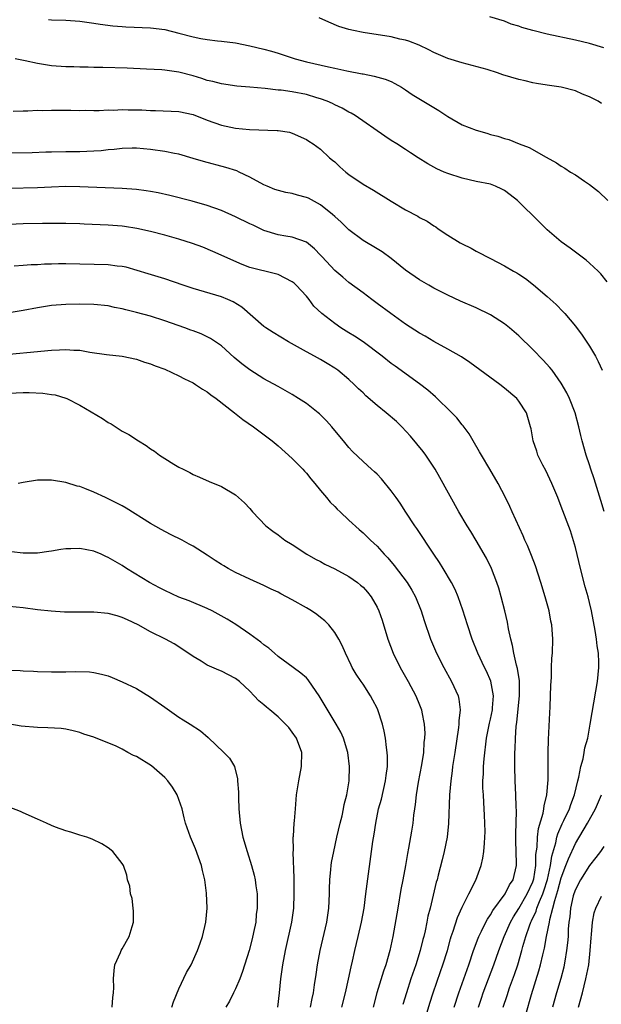
# Model space of a CAD drawing. Units: inches. Extents: x 2595000 to 2598000, y 1491000 to 1494000.
# Drawn here: x 2595295 to 2595377, y 1493637 to 1493777 of the extents above; entities that cross this region are included whole.
import ezdxf

# ---------------------------------------------------------------- set-up
doc = ezdxf.new("R2010")
doc.units = ezdxf.units.IN
doc.header["$MEASUREMENT"] = 0
doc.layers.add('LD25951491_2ft', color=190, linetype='Continuous')

msp = doc.modelspace()

# ---------------------------------------------------------------- linework, layer by layer
at = {"layer": 'LD25951491_2ft'}
for points, elevation in [([(2595376.7, 1493764.7), (2595376.23, 1493765), (2595375, 1493765.65), (2595374.03, 1493766.03), (2595373, 1493766.49), (2595371, 1493767.01), (2595369, 1493767.28), (2595367.53, 1493767.53), (2595367, 1493767.6), (2595365.89, 1493767.89), (2595365, 1493768.06), (2595362.73, 1493768.73), (2595362, 1493769), (2595360.54, 1493769.47), (2595357.73, 1493770.27), (2595357, 1493770.45), (2595355, 1493771.06), (2595353, 1493771.89), (2595352.28, 1493772.28), (2595350.92, 1493772.92), (2595349.49, 1493773.49), (2595349, 1493773.64), (2595348.2, 1493773.8), (2595347, 1493774.1), (2595343, 1493774.73), (2595341.66, 1493775), (2595341, 1493775.15), (2595339.59, 1493775.59), (2595338.16, 1493776.16), (2595336.79, 1493776.79)], 10582), ([(2595377, 1493772.56), (2595375, 1493773.17), (2595373, 1493773.65), (2595369, 1493774.5), (2595367, 1493775), (2595365.42, 1493775.42), (2595365, 1493775.6), (2595363.91, 1493775.91), (2595363, 1493776.3), (2595360.93, 1493776.93)], 10580), ([(2595298.55, 1493776.55), (2595299, 1493776.51), (2595301, 1493776.47), (2595303, 1493776.32), (2595305, 1493776.03), (2595305.88, 1493775.88), (2595307.65, 1493775.65), (2595309, 1493775.55), (2595309.52, 1493775.52), (2595313, 1493775.4), (2595315, 1493775.14), (2595317, 1493774.65), (2595319, 1493774.13), (2595320.11, 1493773.89), (2595321, 1493773.74), (2595322.46, 1493773.54), (2595323, 1493773.5), (2595325, 1493773.24), (2595327, 1493772.85), (2595329, 1493772.37), (2595330.08, 1493772.08), (2595331, 1493771.81), (2595333.44, 1493771), (2595335, 1493770.58), (2595338.15, 1493769.85), (2595339, 1493769.68), (2595340.7, 1493769.3), (2595342.89, 1493768.89), (2595343, 1493768.86), (2595344.57, 1493768.57), (2595346.13, 1493768.13), (2595347, 1493767.78), (2595347.52, 1493767.52), (2595348.42, 1493767), (2595349, 1493766.63), (2595349.95, 1493765.95), (2595353.72, 1493763.72), (2595355, 1493762.84), (2595357, 1493761.68), (2595359, 1493760.91), (2595360.49, 1493760.49), (2595361, 1493760.33), (2595362.06, 1493760.06), (2595363, 1493759.73), (2595363.58, 1493759.58), (2595365.06, 1493759), (2595366.49, 1493758.49), (2595368.89, 1493757.11), (2595370.32, 1493756.32), (2595371, 1493755.84), (2595371.53, 1493755.53), (2595372.32, 1493755), (2595373, 1493754.59), (2595374.31, 1493753.7), (2595375, 1493753.24), (2595376.25, 1493752.25), (2595377.6, 1493751)], 10584), ([(2595377.47, 1493739.47), (2595376.61, 1493740.61), (2595376.21, 1493741), (2595375, 1493742.13), (2595374.53, 1493742.53), (2595373.39, 1493743.39), (2595373, 1493743.67), (2595372.25, 1493744.25), (2595371, 1493745.15), (2595369, 1493746.85), (2595366.84, 1493749), (2595365.9, 1493749.9), (2595364.82, 1493751), (2595363.8, 1493751.8), (2595363, 1493752.38), (2595362.6, 1493752.6), (2595361.72, 1493753), (2595361, 1493753.27), (2595359, 1493753.67), (2595357, 1493754.12), (2595355, 1493754.79), (2595354.48, 1493755), (2595353.45, 1493755.45), (2595353, 1493755.71), (2595352.16, 1493756.16), (2595350.78, 1493757), (2595349.72, 1493757.72), (2595349, 1493758.18), (2595347.76, 1493759), (2595347, 1493759.48), (2595346.09, 1493760.09), (2595341.87, 1493763), (2595341.33, 1493763.33), (2595341, 1493763.48), (2595340.04, 1493764.04), (2595339, 1493764.52), (2595338.68, 1493764.68), (2595337.95, 1493765), (2595337, 1493765.37), (2595336.5, 1493765.5), (2595335, 1493765.95), (2595333, 1493766.33), (2595331.45, 1493766.55), (2595331, 1493766.59), (2595329.19, 1493766.81), (2595327, 1493767.01), (2595325.16, 1493767.16), (2595323, 1493767.46), (2595321.79, 1493767.79), (2595321, 1493767.96), (2595320.22, 1493768.22), (2595319, 1493768.58), (2595317, 1493769.12), (2595315, 1493769.39), (2595314.57, 1493769.43), (2595312.44, 1493769.56), (2595309.69, 1493769.69), (2595306.23, 1493769.77), (2595305, 1493769.78), (2595304.18, 1493769.82), (2595303, 1493769.81), (2595302.15, 1493769.85), (2595301, 1493769.85), (2595299, 1493770), (2595297, 1493770.33), (2595295.27, 1493770.73), (2595293.87, 1493771)], 10586), ([(2595293.6, 1493763.6), (2595295, 1493763.66), (2595295.66, 1493763.66), (2595297, 1493763.73), (2595297.71, 1493763.71), (2595299, 1493763.76), (2595299.74, 1493763.74), (2595301.75, 1493763.75), (2595303, 1493763.72), (2595303.73, 1493763.73), (2595305, 1493763.71), (2595305.72, 1493763.72), (2595307, 1493763.78), (2595307.77, 1493763.77), (2595309, 1493763.84), (2595309.81, 1493763.81), (2595311, 1493763.8), (2595311.78, 1493763.78), (2595313, 1493763.69), (2595313.69, 1493763.69), (2595317, 1493763.54), (2595319, 1493763.12), (2595321, 1493762.34), (2595323, 1493761.62), (2595325, 1493761.2), (2595326.99, 1493761.01), (2595330.89, 1493760.89), (2595331, 1493760.86), (2595332.64, 1493760.64), (2595333, 1493760.52), (2595335, 1493759.61), (2595335.35, 1493759.35), (2595335.97, 1493759), (2595337, 1493758.23), (2595338.29, 1493757), (2595338.7, 1493756.7), (2595339, 1493756.44), (2595339.73, 1493755.73), (2595340.56, 1493755), (2595341, 1493754.67), (2595343, 1493753.3), (2595344.46, 1493752.46), (2595347, 1493750.89), (2595349, 1493749.68), (2595350.75, 1493748.75), (2595351, 1493748.59), (2595352.05, 1493748.05), (2595353, 1493747.41), (2595353.27, 1493747.27), (2595353.64, 1493747), (2595355, 1493746.1), (2595356.74, 1493745), (2595357, 1493744.85), (2595358.26, 1493744.26), (2595359, 1493743.84), (2595359.56, 1493743.56), (2595360.54, 1493743), (2595361, 1493742.78), (2595363, 1493741.74), (2595364.25, 1493741), (2595364.74, 1493740.74), (2595365, 1493740.58), (2595365.94, 1493739.94), (2595367.08, 1493739.08), (2595369, 1493737.41), (2595370.27, 1493736.27), (2595371.26, 1493735.26), (2595371.49, 1493735), (2595373, 1493733.22), (2595373.97, 1493731.97), (2595375, 1493730.42), (2595375.82, 1493729), (2595376.24, 1493728.24), (2595376.77, 1493727)], 10588), ([(2595377.05, 1493707.05), (2595376.59, 1493708.59), (2595376.2, 1493709.8), (2595375.65, 1493711.65), (2595375.19, 1493713), (2595375, 1493713.61), (2595374.52, 1493715), (2595373.95, 1493717), (2595373.76, 1493717.76), (2595373.49, 1493719), (2595372.96, 1493721), (2595372.17, 1493723), (2595371.81, 1493723.81), (2595371, 1493725.19), (2595369.7, 1493727), (2595369.39, 1493727.39), (2595368.44, 1493728.44), (2595367, 1493729.93), (2595365, 1493731.87), (2595363.71, 1493733), (2595363, 1493733.57), (2595361, 1493734.83), (2595359, 1493735.8), (2595356.78, 1493736.78), (2595355, 1493737.61), (2595353, 1493738.61), (2595352.29, 1493739), (2595351, 1493739.76), (2595349, 1493741.16), (2595347, 1493742.78), (2595345.72, 1493743.72), (2595345, 1493744.13), (2595343, 1493745.35), (2595341, 1493746.86), (2595339.91, 1493747.91), (2595339, 1493748.71), (2595338.69, 1493749), (2595337, 1493750.38), (2595335.29, 1493751.29), (2595335, 1493751.41), (2595333.73, 1493751.73), (2595333, 1493751.95), (2595332.1, 1493752.1), (2595330.55, 1493752.55), (2595329.46, 1493753), (2595329, 1493753.2), (2595327, 1493754.28), (2595325.51, 1493755), (2595325.16, 1493755.16), (2595323.64, 1493755.64), (2595320.48, 1493756.48), (2595319, 1493756.94), (2595317, 1493757.51), (2595316.38, 1493757.62), (2595315, 1493757.9), (2595313, 1493758.19), (2595311, 1493758.36), (2595310.37, 1493758.37), (2595309, 1493758.32), (2595307.83, 1493758.17), (2595307, 1493758.12), (2595305.99, 1493758.01), (2595305, 1493757.94), (2595303, 1493757.88), (2595301, 1493757.88), (2595299, 1493757.83), (2595298.2, 1493757.8), (2595296.26, 1493757.74), (2595292.32, 1493757.68)], 10590), ([(2595362.79, 1493637), (2595363.36, 1493638.64), (2595363.71, 1493639.71), (2595364.39, 1493641.61), (2595364.86, 1493643), (2595365.44, 1493645), (2595365.58, 1493645.58), (2595365.99, 1493647), (2595366.5, 1493648.5), (2595366.69, 1493649), (2595366.8, 1493649.2), (2595367.45, 1493650.55), (2595367.57, 1493651), (2595367.91, 1493651.91), (2595368.4, 1493653), (2595368.55, 1493653.45), (2595369.04, 1493655.04), (2595369.47, 1493657), (2595369.66, 1493658.34), (2595370.23, 1493660.23), (2595370.38, 1493661), (2595370.5, 1493661.5), (2595371.12, 1493662.88), (2595371.39, 1493663.39), (2595372.16, 1493665), (2595372.36, 1493665.64), (2595372.9, 1493667), (2595373.36, 1493669), (2595373.5, 1493669.5), (2595373.78, 1493671), (2595374.1, 1493672.1), (2595374.26, 1493673), (2595374.35, 1493673.65), (2595374.74, 1493675), (2595375.11, 1493677), (2595375.37, 1493678.63), (2595376.12, 1493683), (2595376.32, 1493685), (2595376.32, 1493685.68), (2595376.25, 1493687), (2595376.06, 1493688.06), (2595375.98, 1493689), (2595375.8, 1493690.2), (2595375.27, 1493693), (2595375, 1493694.17), (2595374.79, 1493695), (2595374.39, 1493696.39), (2595373.71, 1493699), (2595373, 1493701.93), (2595372.29, 1493704.29), (2595371, 1493707.72), (2595370.5, 1493709), (2595369.66, 1493711), (2595368.81, 1493712.81), (2595368.41, 1493713.59), (2595367.72, 1493715), (2595367.55, 1493715.55), (2595367.04, 1493717), (2595366.74, 1493718.74), (2595366.68, 1493719), (2595366.08, 1493721), (2595365, 1493722.63), (2595364.71, 1493723), (2595363, 1493724.48), (2595362.33, 1493725), (2595358.11, 1493728.11), (2595356.91, 1493728.91), (2595355, 1493729.98), (2595353, 1493731.06), (2595351.79, 1493731.79), (2595351, 1493732.24), (2595349, 1493733.53), (2595346.92, 1493735), (2595345, 1493736.45), (2595344.23, 1493737), (2595343, 1493737.94), (2595341, 1493739.41), (2595340.13, 1493740.13), (2595339, 1493741.09), (2595337.22, 1493743), (2595337, 1493743.25), (2595336.15, 1493744.15), (2595335, 1493745.08), (2595333, 1493745.79), (2595332.08, 1493745.92), (2595331, 1493746.13), (2595329, 1493746.75), (2595327.48, 1493747.48), (2595327, 1493747.69), (2595325, 1493748.68), (2595323, 1493749.58), (2595321, 1493750.28), (2595318.87, 1493750.87), (2595315.69, 1493751.69), (2595314.06, 1493752.06), (2595313, 1493752.27), (2595312.37, 1493752.37), (2595311, 1493752.54), (2595309, 1493752.67), (2595303, 1493752.9), (2595301, 1493752.95), (2595299, 1493752.88), (2595297, 1493752.79), (2595293, 1493752.66)], 10592), ([(2595359.31, 1493637), (2595359.72, 1493638.28), (2595359.97, 1493639), (2595361.48, 1493643), (2595362.19, 1493645), (2595362.96, 1493647), (2595363.84, 1493649), (2595364.25, 1493649.75), (2595365, 1493650.94), (2595366.21, 1493653), (2595367, 1493654.73), (2595367.09, 1493655), (2595367.12, 1493655.12), (2595367.4, 1493657), (2595367.42, 1493658.58), (2595367.59, 1493659.59), (2595367.63, 1493661), (2595367.78, 1493662.22), (2595368.43, 1493664.43), (2595368.53, 1493665), (2595368.57, 1493665.43), (2595368.96, 1493667), (2595369.14, 1493669.14), (2595369.15, 1493673), (2595369.19, 1493674.81), (2595369.39, 1493678.61), (2595369.45, 1493679.45), (2595369.51, 1493681), (2595369.53, 1493682.47), (2595369.62, 1493683.62), (2595369.64, 1493685), (2595369.69, 1493686.31), (2595369.75, 1493687), (2595369.81, 1493689), (2595369.67, 1493691), (2595369.55, 1493691.55), (2595369.3, 1493693), (2595368.74, 1493695), (2595368.12, 1493697), (2595367.35, 1493699.35), (2595366.8, 1493700.8), (2595366.23, 1493702.23), (2595365.88, 1493703), (2595365.62, 1493703.62), (2595364.06, 1493707), (2595363.74, 1493707.74), (2595363.13, 1493709), (2595362.11, 1493711), (2595360.94, 1493713), (2595359.74, 1493715), (2595359.48, 1493715.48), (2595358.56, 1493717), (2595357.99, 1493717.99), (2595357.14, 1493719.14), (2595357, 1493719.29), (2595356.25, 1493720.25), (2595355.53, 1493721), (2595353.23, 1493723.23), (2595352.17, 1493724.17), (2595351, 1493725.08), (2595347.55, 1493727.55), (2595347, 1493727.96), (2595345.72, 1493729), (2595343, 1493730.99), (2595341.8, 1493731.8), (2595341, 1493732.29), (2595339.88, 1493733), (2595339, 1493733.61), (2595337.19, 1493735), (2595336.07, 1493736.07), (2595335.38, 1493737), (2595335, 1493737.45), (2595333.58, 1493739), (2595333.28, 1493739.28), (2595333, 1493739.5), (2595332.02, 1493740.02), (2595331, 1493740.51), (2595330.62, 1493740.62), (2595327, 1493741.52), (2595325.92, 1493741.92), (2595321.78, 1493743.78), (2595320.37, 1493744.37), (2595318.91, 1493744.91), (2595317, 1493745.53), (2595315, 1493746.08), (2595313, 1493746.59), (2595311.03, 1493747.03), (2595309.3, 1493747.3), (2595309, 1493747.34), (2595307, 1493747.48), (2595303.63, 1493747.63), (2595303, 1493747.68), (2595301, 1493747.73), (2595297.73, 1493747.73), (2595295, 1493747.68), (2595291, 1493747.49)], 10594), ([(2595355.88, 1493637), (2595356.52, 1493639), (2595357.96, 1493643), (2595358.63, 1493645), (2595359.25, 1493646.75), (2595359.36, 1493647), (2595359.75, 1493647.75), (2595360.34, 1493649), (2595360.57, 1493649.43), (2595361, 1493650.03), (2595361.35, 1493650.65), (2595363.07, 1493653), (2595363.71, 1493654.29), (2595364.2, 1493655), (2595364.68, 1493657), (2595364.69, 1493657.31), (2595364.57, 1493660.57), (2595364.57, 1493661.43), (2595364.68, 1493664.68), (2595364.63, 1493665.37), (2595364.6, 1493667), (2595364.5, 1493669), (2595364.45, 1493671), (2595364.45, 1493672.45), (2595364.46, 1493673), (2595364.5, 1493673.5), (2595364.53, 1493675), (2595364.64, 1493676.64), (2595364.73, 1493677.27), (2595365.13, 1493681), (2595365.09, 1493683.09), (2595364.83, 1493684.83), (2595364.69, 1493685.31), (2595364.31, 1493687), (2595364.12, 1493688.12), (2595363.87, 1493689), (2595363.54, 1493690.46), (2595363.39, 1493691.39), (2595363.02, 1493693), (2595362.53, 1493695), (2595362.19, 1493696.19), (2595361.92, 1493697), (2595361.13, 1493699), (2595360.44, 1493700.44), (2595359, 1493702.92), (2595358.23, 1493704.23), (2595357.73, 1493705), (2595356.56, 1493707), (2595353.85, 1493711.85), (2595353.2, 1493713), (2595353, 1493713.31), (2595351.89, 1493715), (2595351.51, 1493715.51), (2595350.62, 1493716.62), (2595349.7, 1493717.7), (2595348.49, 1493719), (2595347.74, 1493719.74), (2595346.29, 1493721), (2595345, 1493722.03), (2595343.4, 1493723.4), (2595343, 1493723.79), (2595342.37, 1493724.37), (2595341.75, 1493725), (2595341, 1493725.7), (2595339.43, 1493727), (2595339, 1493727.31), (2595337.94, 1493727.94), (2595337, 1493728.53), (2595336.15, 1493729), (2595335, 1493729.59), (2595332.48, 1493731), (2595330.32, 1493732.32), (2595329.26, 1493733), (2595329, 1493733.18), (2595325.9, 1493735.9), (2595324.66, 1493736.66), (2595323.89, 1493737), (2595323, 1493737.36), (2595319, 1493738.54), (2595317.6, 1493739), (2595315, 1493739.91), (2595312.64, 1493740.64), (2595309.54, 1493741.54), (2595309, 1493741.65), (2595308.29, 1493741.71), (2595307, 1493741.91), (2595301, 1493742.04), (2595299.97, 1493742.03), (2595299, 1493741.99), (2595298.02, 1493741.98), (2595297, 1493741.9), (2595296.11, 1493741.89), (2595295, 1493741.8), (2595293.72, 1493741.72)], 10596), ([(2595351.7, 1493635), (2595352.46, 1493637.54), (2595352.92, 1493639), (2595353.95, 1493642.05), (2595354.3, 1493643), (2595354.92, 1493645), (2595355.36, 1493646.64), (2595355.47, 1493647), (2595355.72, 1493647.72), (2595356.33, 1493649.67), (2595357, 1493651.14), (2595357.97, 1493653), (2595358.96, 1493654.96), (2595359.71, 1493657), (2595359.94, 1493658.06), (2595360.08, 1493659), (2595360.15, 1493660.15), (2595360.23, 1493661), (2595360.25, 1493661.75), (2595360.23, 1493663), (2595360.15, 1493664.15), (2595360.09, 1493665.91), (2595360, 1493667), (2595359.95, 1493667.95), (2595359.95, 1493669), (2595360.02, 1493669.98), (2595360.04, 1493671), (2595360.11, 1493672.11), (2595360.46, 1493675), (2595360.87, 1493677.13), (2595361, 1493677.67), (2595361.27, 1493679), (2595361.31, 1493679.31), (2595361.43, 1493681), (2595361.07, 1493683.07), (2595360.46, 1493684.46), (2595360.18, 1493685), (2595359.21, 1493687), (2595358.4, 1493689), (2595357.74, 1493691), (2595357.1, 1493693.1), (2595356.43, 1493695), (2595356, 1493696), (2595355.5, 1493697), (2595354.33, 1493699), (2595353.82, 1493699.82), (2595353.01, 1493701), (2595350.62, 1493704.62), (2595350.34, 1493705), (2595349.06, 1493706.94), (2595348.23, 1493708.23), (2595347.67, 1493709), (2595347, 1493709.98), (2595345.63, 1493711.63), (2595345, 1493712.3), (2595344.64, 1493712.64), (2595344.21, 1493713), (2595343, 1493714.11), (2595341.52, 1493715.52), (2595341, 1493716.06), (2595340.25, 1493717), (2595339, 1493718.46), (2595338.59, 1493719), (2595337.83, 1493719.83), (2595336.85, 1493720.85), (2595336.68, 1493721), (2595335, 1493722.29), (2595333.9, 1493723), (2595333, 1493723.55), (2595331, 1493724.69), (2595329, 1493725.79), (2595327, 1493727.05), (2595325.88, 1493727.88), (2595324.81, 1493728.81), (2595323, 1493730.45), (2595321.48, 1493731.48), (2595321, 1493731.74), (2595320.13, 1493732.13), (2595319, 1493732.55), (2595318.68, 1493732.68), (2595317.84, 1493733), (2595315, 1493733.99), (2595313, 1493734.62), (2595311, 1493735.17), (2595309.52, 1493735.52), (2595309, 1493735.68), (2595307.88, 1493735.88), (2595307, 1493736.1), (2595305, 1493736.3), (2595303, 1493736.33), (2595301, 1493736.31), (2595299, 1493736.16), (2595297, 1493735.83), (2595295, 1493735.46), (2595293, 1493735.11)], 10598), ([(2595291, 1493729.09), (2595299, 1493729.85), (2595300.12, 1493729.88), (2595301, 1493729.95), (2595302.16, 1493729.84), (2595303, 1493729.82), (2595304.43, 1493729.57), (2595306.76, 1493729.24), (2595308.97, 1493728.97), (2595311, 1493728.55), (2595312.14, 1493728.14), (2595313, 1493727.91), (2595313.63, 1493727.63), (2595315, 1493727.13), (2595317, 1493726.2), (2595317.79, 1493725.79), (2595319, 1493725.21), (2595319.35, 1493725), (2595320.32, 1493724.32), (2595321, 1493723.94), (2595321.52, 1493723.52), (2595322.24, 1493723), (2595324.85, 1493721), (2595326.03, 1493720.03), (2595327.54, 1493719), (2595330.16, 1493717), (2595331, 1493716.3), (2595333, 1493714.54), (2595334.5, 1493713), (2595334.74, 1493712.74), (2595335, 1493712.47), (2595335.64, 1493711.64), (2595336.2, 1493711), (2595337, 1493710), (2595337.85, 1493709), (2595338.36, 1493708.36), (2595339, 1493707.74), (2595339.37, 1493707.37), (2595339.77, 1493707), (2595341, 1493705.83), (2595342.48, 1493704.48), (2595343, 1493704.03), (2595344.04, 1493703), (2595345, 1493702.13), (2595346, 1493701), (2595346.5, 1493700.5), (2595347.42, 1493699.42), (2595349.23, 1493697), (2595349.92, 1493695.92), (2595350.41, 1493695), (2595351.21, 1493693), (2595351.63, 1493691.62), (2595352.54, 1493689), (2595353.39, 1493687), (2595354.4, 1493685), (2595355.52, 1493683), (2595356.42, 1493681), (2595356.54, 1493680.54), (2595356.72, 1493679), (2595356.55, 1493677.45), (2595356.56, 1493677), (2595356.51, 1493676.51), (2595355.98, 1493673), (2595355.65, 1493671), (2595355.59, 1493670.41), (2595355.39, 1493669), (2595355.23, 1493667), (2595355.07, 1493662.93), (2595354.87, 1493661), (2595354.48, 1493659), (2595354.19, 1493657.81), (2595353.64, 1493655.64), (2595353.47, 1493655), (2595353.35, 1493654.65), (2595352.47, 1493651), (2595352.16, 1493649.84), (2595352.02, 1493649), (2595351.78, 1493647.78), (2595351.59, 1493647), (2595351.46, 1493646.54), (2595351.08, 1493645), (2595350.45, 1493643), (2595349.78, 1493641), (2595349.13, 1493639), (2595348.63, 1493637.37)], 10600), ([(2595293, 1493723.74), (2595295, 1493723.85), (2595295.86, 1493723.86), (2595297.77, 1493723.77), (2595299, 1493723.59), (2595299.5, 1493723.5), (2595301, 1493723.06), (2595301.15, 1493723), (2595303, 1493722.08), (2595306.18, 1493720.18), (2595307, 1493719.61), (2595307.42, 1493719.42), (2595309, 1493718.41), (2595309.94, 1493717.94), (2595311.27, 1493717), (2595312.35, 1493716.35), (2595313, 1493715.87), (2595313.54, 1493715.54), (2595314.27, 1493715), (2595315, 1493714.52), (2595316.29, 1493713.71), (2595317, 1493713.29), (2595317.58, 1493713), (2595318.55, 1493712.55), (2595319, 1493712.28), (2595319.91, 1493711.91), (2595321.29, 1493711.29), (2595323, 1493710.57), (2595325, 1493709.37), (2595325.43, 1493709), (2595326.24, 1493708.24), (2595327, 1493707.45), (2595327.38, 1493707), (2595329.29, 1493705), (2595330.26, 1493704.26), (2595331, 1493703.72), (2595331.96, 1493703), (2595333, 1493702.36), (2595335.05, 1493701), (2595336.29, 1493700.29), (2595337, 1493699.95), (2595337.61, 1493699.61), (2595339, 1493698.95), (2595341, 1493697.85), (2595342.23, 1493697), (2595342.65, 1493696.65), (2595343, 1493696.34), (2595343.64, 1493695.64), (2595344.17, 1493695), (2595345, 1493693.52), (2595345.25, 1493693), (2595345.69, 1493691.69), (2595346.49, 1493689), (2595347.26, 1493687), (2595348.26, 1493685), (2595349.4, 1493683), (2595350.47, 1493681), (2595351, 1493679.7), (2595351.26, 1493679), (2595351.31, 1493678.69), (2595351.65, 1493677), (2595351.73, 1493675.73), (2595351.71, 1493675), (2595351.61, 1493674.39), (2595351.53, 1493673), (2595351.25, 1493671.25), (2595350.8, 1493668.8), (2595350.51, 1493667), (2595350.38, 1493665.62), (2595350.27, 1493665), (2595350.15, 1493664.15), (2595350.02, 1493663), (2595349.85, 1493661.85), (2595349.45, 1493659.45), (2595349.3, 1493658.7), (2595349.01, 1493657), (2595348.64, 1493655), (2595348.36, 1493653.64), (2595347.9, 1493651), (2595347.23, 1493647), (2595346.8, 1493645), (2595346.22, 1493643), (2595345.9, 1493642.1), (2595344.97, 1493639), (2595344.44, 1493637)], 10602), ([(2595340, 1493637), (2595340.52, 1493639), (2595340.97, 1493640.97), (2595341.31, 1493642.69), (2595341.52, 1493643.52), (2595341.85, 1493645), (2595342.34, 1493647), (2595342.79, 1493649), (2595343.16, 1493651), (2595343.42, 1493653), (2595343.57, 1493654.43), (2595344.22, 1493659), (2595344.4, 1493660.4), (2595344.57, 1493661.43), (2595344.8, 1493663), (2595345.21, 1493665), (2595345.59, 1493666.41), (2595346.2, 1493669), (2595346.26, 1493669.74), (2595346.46, 1493671), (2595346.46, 1493672.46), (2595346.43, 1493673), (2595346.32, 1493673.68), (2595346.17, 1493675), (2595345.98, 1493675.98), (2595345.75, 1493677), (2595345.1, 1493679), (2595345, 1493679.23), (2595344.4, 1493680.4), (2595344.06, 1493681), (2595343, 1493682.65), (2595342.75, 1493683), (2595342.05, 1493684.05), (2595341.49, 1493685), (2595341.32, 1493685.32), (2595340.54, 1493687), (2595340.08, 1493688.08), (2595339.58, 1493689), (2595339, 1493689.96), (2595338.19, 1493691), (2595337.61, 1493691.61), (2595337, 1493692.06), (2595336.48, 1493692.48), (2595335.73, 1493693), (2595335, 1493693.44), (2595333, 1493694.56), (2595331.39, 1493695.39), (2595331, 1493695.62), (2595330.05, 1493696.05), (2595329, 1493696.6), (2595327, 1493697.47), (2595325, 1493698.41), (2595323.93, 1493699), (2595323.34, 1493699.34), (2595323, 1493699.57), (2595322.11, 1493700.11), (2595321, 1493700.89), (2595319, 1493702.14), (2595318.44, 1493702.44), (2595317.45, 1493703), (2595315.79, 1493703.79), (2595314.49, 1493704.49), (2595313, 1493705.36), (2595309.53, 1493707.53), (2595309, 1493707.82), (2595307, 1493708.85), (2595306.62, 1493709), (2595305, 1493709.78), (2595303.71, 1493710.29), (2595303, 1493710.55), (2595302.63, 1493710.63), (2595301, 1493711.14), (2595299, 1493711.47), (2595297, 1493711.45), (2595295, 1493711.13), (2595294.3, 1493711)], 10604), ([(2595335.6, 1493637), (2595335.8, 1493638.2), (2595335.99, 1493639), (2595336.17, 1493640.17), (2595336.37, 1493641.63), (2595336.57, 1493643), (2595336.94, 1493645), (2595337.9, 1493649), (2595338.18, 1493651), (2595338.27, 1493653), (2595338.28, 1493653.72), (2595338.32, 1493655), (2595338.47, 1493656.47), (2595338.5, 1493657), (2595338.57, 1493657.43), (2595338.86, 1493659), (2595339.3, 1493661), (2595339.76, 1493663), (2595340.04, 1493664.04), (2595340.26, 1493665), (2595340.36, 1493665.64), (2595340.73, 1493667), (2595341.05, 1493669), (2595341.1, 1493671), (2595340.85, 1493673), (2595340.23, 1493675), (2595339.87, 1493675.87), (2595339.22, 1493677), (2595336.83, 1493681), (2595336.38, 1493681.62), (2595335.24, 1493683.24), (2595335, 1493683.51), (2595334.21, 1493684.21), (2595333.12, 1493685), (2595331, 1493686.56), (2595330.5, 1493687), (2595329.72, 1493687.72), (2595329, 1493688.19), (2595328.57, 1493688.57), (2595327, 1493689.71), (2595325.05, 1493691.05), (2595323.81, 1493691.81), (2595322.53, 1493692.53), (2595321.68, 1493693), (2595321, 1493693.35), (2595318.43, 1493694.43), (2595317, 1493694.94), (2595315, 1493695.86), (2595314.24, 1493696.24), (2595312.86, 1493697), (2595309.6, 1493699), (2595309, 1493699.4), (2595307, 1493700.56), (2595306.69, 1493700.69), (2595306.01, 1493701), (2595305, 1493701.42), (2595303, 1493701.82), (2595301.75, 1493701.75), (2595301, 1493701.75), (2595300.32, 1493701.68), (2595299, 1493701.41), (2595298.63, 1493701.37), (2595297, 1493701.13), (2595295, 1493701.14), (2595293.34, 1493701.34)], 10606), ([(2595330.95, 1493637), (2595331.19, 1493639), (2595331.39, 1493641), (2595331.69, 1493643), (2595332.06, 1493645), (2595332.93, 1493649), (2595333.21, 1493651), (2595333.3, 1493653), (2595333.3, 1493653.3), (2595333.29, 1493655.29), (2595333.13, 1493658.87), (2595333.16, 1493659.16), (2595333.15, 1493661), (2595333.18, 1493661.18), (2595333.3, 1493663), (2595333.34, 1493663.34), (2595333.46, 1493665), (2595333.62, 1493667), (2595333.92, 1493669), (2595334.31, 1493671), (2595334.35, 1493673), (2595333.6, 1493675), (2595333, 1493675.87), (2595332.5, 1493676.5), (2595332.07, 1493677), (2595331, 1493678.03), (2595329.86, 1493679), (2595329.37, 1493679.37), (2595329, 1493679.71), (2595328.28, 1493680.28), (2595327.64, 1493681), (2595327, 1493681.65), (2595325.54, 1493683), (2595325, 1493683.44), (2595323, 1493684.49), (2595322.63, 1493684.63), (2595321, 1493685.33), (2595320.12, 1493685.88), (2595319, 1493686.53), (2595317, 1493687.92), (2595316.33, 1493688.33), (2595315.12, 1493689), (2595313, 1493690.02), (2595311.24, 1493691), (2595309.75, 1493691.75), (2595309, 1493692.05), (2595308.29, 1493692.29), (2595307, 1493692.61), (2595305, 1493692.81), (2595304.8, 1493692.8), (2595303, 1493692.83), (2595302.81, 1493692.81), (2595300.82, 1493692.82), (2595298.95, 1493692.95), (2595297, 1493693.16), (2595295, 1493693.41), (2595293, 1493693.61)], 10608), ([(2595293, 1493684.62), (2595294.55, 1493684.55), (2595295, 1493684.52), (2595296.46, 1493684.46), (2595297, 1493684.42), (2595299, 1493684.36), (2595301, 1493684.37), (2595302.41, 1493684.41), (2595304.37, 1493684.37), (2595305, 1493684.3), (2595306.07, 1493684.07), (2595307, 1493683.82), (2595307.56, 1493683.56), (2595309, 1493682.97), (2595311, 1493682.02), (2595313, 1493680.82), (2595315, 1493679.38), (2595317, 1493677.99), (2595317.61, 1493677.62), (2595318.57, 1493677), (2595320.03, 1493676.03), (2595321.12, 1493675.12), (2595323.35, 1493673), (2595324.16, 1493672.16), (2595324.83, 1493671), (2595325.28, 1493669.28), (2595325.28, 1493669), (2595325.39, 1493667.39), (2595325.4, 1493666.6), (2595325.48, 1493665), (2595325.66, 1493663), (2595326.03, 1493661), (2595326.62, 1493659), (2595327.26, 1493657), (2595327.63, 1493655.63), (2595327.76, 1493655), (2595327.85, 1493654.15), (2595328.03, 1493653), (2595328.07, 1493652.07), (2595328.05, 1493651), (2595327.93, 1493650.07), (2595327.84, 1493649), (2595327.55, 1493647.55), (2595327.35, 1493646.65), (2595326.9, 1493645), (2595325.99, 1493642.02), (2595325.59, 1493641), (2595325, 1493639.6), (2595324.71, 1493639), (2595324.14, 1493637.86), (2595323.63, 1493637)], 10610), ([(2595316.01, 1493637), (2595316.24, 1493637.76), (2595317, 1493639.61), (2595318.09, 1493641.91), (2595318.72, 1493643), (2595319.64, 1493645), (2595319.98, 1493646.02), (2595320.35, 1493647), (2595320.8, 1493649), (2595320.97, 1493651), (2595320.9, 1493653.1), (2595320.64, 1493655), (2595320.31, 1493656.31), (2595320.18, 1493657), (2595319.35, 1493659.35), (2595318.61, 1493661), (2595317.91, 1493663), (2595317.75, 1493663.75), (2595317.45, 1493665), (2595317, 1493666.32), (2595316.75, 1493667), (2595316.1, 1493668.1), (2595315.43, 1493669), (2595315, 1493669.44), (2595313.1, 1493671.1), (2595311, 1493672.42), (2595310.57, 1493672.57), (2595309.77, 1493673), (2595309, 1493673.44), (2595308.14, 1493673.86), (2595305, 1493675.13), (2595303.58, 1493675.58), (2595303, 1493675.8), (2595302.04, 1493676.04), (2595301, 1493676.26), (2595300.36, 1493676.36), (2595298.49, 1493676.49), (2595297, 1493676.5), (2595294.71, 1493676.71), (2595293.11, 1493677)], 10612), ([(2595365.98, 1493635.98), (2595366.78, 1493638.78), (2595367.85, 1493642.15), (2595368.09, 1493643), (2595368.41, 1493644.41), (2595368.65, 1493645.35), (2595368.93, 1493647), (2595369.33, 1493649), (2595369.39, 1493649.39), (2595369.83, 1493651), (2595370.08, 1493652.08), (2595370.53, 1493653.47), (2595371, 1493655.25), (2595371.67, 1493657), (2595372.02, 1493657.98), (2595373, 1493660.12), (2595374.73, 1493663), (2595375.83, 1493665), (2595376.7, 1493667)], 10590), ([(2595307.57, 1493637), (2595307.65, 1493638.35), (2595307.75, 1493639), (2595307.78, 1493639.78), (2595307.75, 1493641), (2595307.83, 1493642.17), (2595307.94, 1493643), (2595308.74, 1493644.73), (2595308.84, 1493645), (2595309, 1493645.22), (2595309.99, 1493647), (2595310.39, 1493648.39), (2595310.59, 1493649), (2595310.57, 1493650.57), (2595310.54, 1493651), (2595310.37, 1493652.37), (2595310.14, 1493653), (2595310.08, 1493654.08), (2595309.72, 1493655), (2595309.63, 1493655.63), (2595309.18, 1493657), (2595309, 1493657.3), (2595307.67, 1493659), (2595307, 1493659.53), (2595306.09, 1493660.08), (2595304.73, 1493660.73), (2595303.98, 1493661), (2595303, 1493661.29), (2595301.72, 1493661.72), (2595301, 1493661.91), (2595299.55, 1493662.45), (2595299, 1493662.67), (2595298.31, 1493663), (2595297, 1493663.56), (2595295, 1493664.48), (2595294.63, 1493664.63), (2595293, 1493665.25)], 10614), ([(2595377, 1493659.68), (2595376.53, 1493659), (2595375.87, 1493658.13), (2595375, 1493657.02), (2595373.72, 1493655), (2595373, 1493653.62), (2595372.79, 1493653), (2595372.71, 1493652.71), (2595372.32, 1493651), (2595372.22, 1493649.78), (2595372.09, 1493649), (2595372, 1493648), (2595371.96, 1493647), (2595371.9, 1493646.1), (2595371.77, 1493645), (2595371.5, 1493643.5), (2595371.43, 1493643), (2595371.36, 1493642.64), (2595370.95, 1493641.05), (2595370.34, 1493639), (2595369.79, 1493637)], 10588), ([(2595373.45, 1493637), (2595374, 1493639), (2595374.5, 1493641), (2595374.88, 1493643), (2595375.1, 1493645), (2595375.21, 1493646.79), (2595375.26, 1493647.26), (2595375.4, 1493649), (2595375.66, 1493650.34), (2595375.87, 1493651), (2595376.7, 1493652.7)], 10586)]:
    msp.add_lwpolyline(points, dxfattribs=dict(at, elevation=elevation))

doc.saveas('drawing.dxf')
